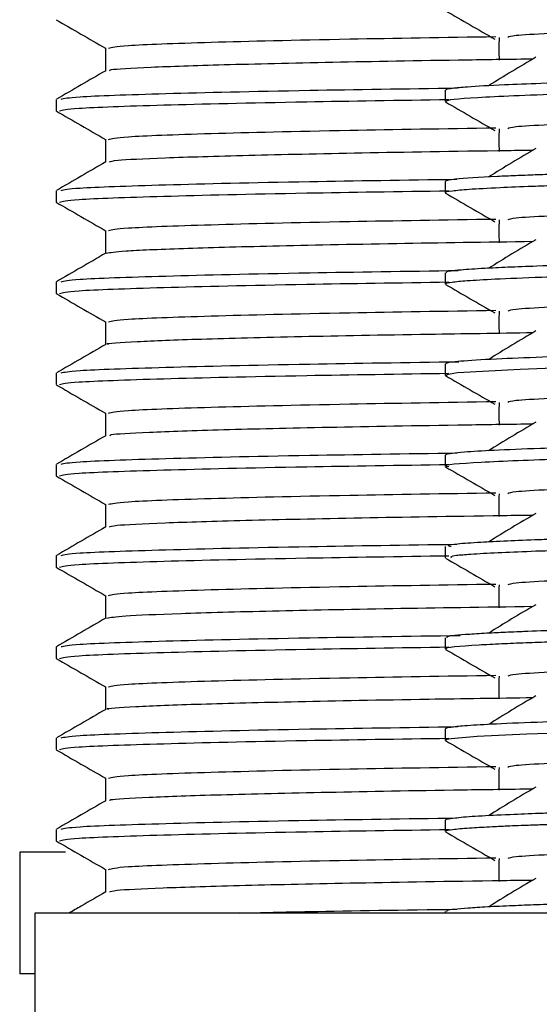
# Model space of a CAD drawing. Units: millimetres. Extents: x 3 to 1996, y 5 to 1995.
# Drawn here: x 396 to 405, y 848 to 864 of the extents above; entities that cross this region are included whole.
import ezdxf

# ---------------------------------------------------------------- set-up
doc = ezdxf.new("R2010")
doc.units = ezdxf.units.MM

msp = doc.modelspace()

# ---------------------------------------------------------------- linework, layer by layer
at = {"color": 7, "linetype": 'Continuous', "lineweight": 25}
for p, q in [((397.804, 863.295), (397.804, 862.919)), ((403.392, 862.6), (403.392, 862.413)), ((396.992, 862.449), (396.992, 862.261)), ((397.804, 861.794), (397.804, 861.419)), ((403.392, 861.1), (403.392, 860.913)), ((396.992, 860.949), (396.992, 860.761)), ((397.804, 860.295), (397.804, 859.919)), ((403.392, 859.6), (403.392, 859.413)), ((396.992, 859.449), (396.992, 859.261)), ((397.804, 858.795), (397.804, 858.419)), ((403.392, 858.1), (403.392, 857.913)), ((396.992, 857.949), (396.992, 857.761)), ((397.804, 857.294), (397.804, 856.919)), ((403.392, 856.6), (403.392, 856.413)), ((396.992, 856.449), (396.992, 856.261)), ((397.804, 855.795), (397.804, 855.419)), ((403.392, 855.1), (403.392, 854.913)), ((396.992, 854.949), (396.992, 854.761)), ((397.804, 854.294), (397.804, 853.919)), ((403.392, 853.6), (403.392, 853.413)), ((396.992, 853.449), (396.992, 853.261)), ((397.804, 852.794), (397.804, 852.419)), ((403.392, 852.1), (403.392, 851.913)), ((396.992, 851.949), (396.992, 851.761)), ((397.804, 851.295), (397.804, 850.919)), ((403.392, 850.6), (403.392, 850.413)), ((396.992, 850.449), (396.992, 850.261)), ((396.392, 850.073), (396.392, 848.073)), ((397.146, 850.073), (396.392, 850.073)), ((397.804, 849.794), (397.804, 849.419)), ((396.642, 849.073), (396.642, 847.073)), ((441.142, 849.073), (396.642, 849.073)), ((403.392, 849.1), (403.392, 849.073)), ((396.642, 848.073), (396.392, 848.073))]:
    msp.add_line(p, q, dxfattribs=at)
at = {"color": 7, "linetype": 'Continuous', "lineweight": 25, "flags": 128}
for points in [[(405.171, 858.03), (404.621, 858.01), (403.593, 857.952), (403.409, 857.924), (403.417, 857.913)], [(405.437, 852.039), (404.73, 852.014), (403.915, 851.976), (403.486, 851.939), (403.416, 851.926), (403.394, 851.916), (403.396, 851.913)]]:
    msp.add_lwpolyline(points, dxfattribs=at)
at = {"color": 7, "linetype": 'Continuous', "lineweight": 25}
for points, knots in [([(433.562, 864.189), (433.565, 864.188), (433.609, 864.172), (433.294, 864.145), (432.393, 864.094), (430.502, 864.032), (427.47, 863.967), (423.764, 863.901), (419.682, 863.831), (415.531, 863.767), (411.647, 863.699), (408.318, 863.629), (405.88, 863.566), (404.526, 863.51), (404.443, 863.478), (404.418, 863.468)], [0, 0, 0, 0, 0.004726, 0.063637, 0.123242, 0.217165, 0.309579, 0.402064, 0.495979, 0.587879, 0.680945, 0.774699, 0.866353, 0.959856, 1, 1, 1, 1]), ([(403.395, 863.908), (403.53, 863.83), (403.801, 863.673), (404.072, 863.517), (404.207, 863.439)], [0, 0, 0, 0, 0.500777, 1, 1, 1, 1]), ([(396.993, 863.759), (397.129, 863.68), (397.398, 863.524), (397.669, 863.368), (397.804, 863.291)], [0, 0, 0, 0, 0.5018431, 1, 1, 1, 1]), ([(397.854, 863.293), (397.907, 863.307), (398.022, 863.338), (399.411, 863.39), (401.494, 863.44), (403.384, 863.47), (404.22, 863.483)], [0, 0, 0, 0, 0.2366686, 0.5103455, 0.7835398, 1, 1, 1, 1]), ([(404.276, 863.468), (404.275, 863.405), (404.273, 863.28), (404.275, 863.155), (404.276, 863.093)], [0, 0, 0, 0, 0.5009376, 1, 1, 1, 1]), ([(434.383, 863.35), (434.374, 863.343), (434.354, 863.328), (434.118, 863.304), (433.702, 863.279), (433.013, 863.249), (432.025, 863.216), (430.811, 863.184), (429.687, 863.159), (428.766, 863.14), (427.937, 863.125), (427.024, 863.108), (426.075, 863.092), (424.971, 863.073), (423.324, 863.045), (421.32, 863.013), (419.417, 862.983), (418.128, 862.963), (417.183, 862.949), (416.092, 862.933), (414.643, 862.911), (412.905, 862.883), (411.191, 862.853), (409.119, 862.814), (407.289, 862.774), (405.835, 862.738), (404.974, 862.712), (404.261, 862.684), (403.773, 862.657), (403.506, 862.631), (403.401, 862.614), (403.4, 862.604), (403.4, 862.6)], [0, 0, 0, 0, 0.030071, 0.060717, 0.097156, 0.135462, 0.179061, 0.225337, 0.261073, 0.27904, 0.300939, 0.325704, 0.346578, 0.368093, 0.401166, 0.455058, 0.4942, 0.518561, 0.534427, 0.552671, 0.586421, 0.625738, 0.665739, 0.703927, 0.778179, 0.819329, 0.855324, 0.886494, 0.930622, 0.960865, 0.984728, 1, 1, 1, 1]), ([(397.88, 862.921), (397.874, 862.927), (397.857, 862.946), (398.469, 862.98), (399.669, 863.021), (401.459, 863.063), (403.211, 863.094), (404.474, 863.112), (404.837, 863.117)], [0, 0, 0, 0, 0.095934, 0.304414, 0.507017, 0.715495, 0.9181, 1, 1, 1, 1]), ([(434.377, 863.158), (434.38, 863.157), (434.389, 863.151), (434.326, 863.14), (434.206, 863.125), (433.986, 863.108), (433.697, 863.092), (433.286, 863.073), (432.545, 863.045), (431.44, 863.012), (430.213, 862.983), (429.304, 862.963), (428.592, 862.949), (427.724, 862.933), (426.504, 862.912), (424.864, 862.884), (423.038, 862.853), (421.289, 862.825), (419.855, 862.803), (418.869, 862.787), (417.864, 862.772), (416.776, 862.756), (415.425, 862.735), (414.26, 862.717), (413.197, 862.7), (412.173, 862.682), (411.07, 862.663), (410.011, 862.643), (409.153, 862.626), (408.544, 862.613), (408.1, 862.604), (407.439, 862.589), (406.546, 862.569), (405.519, 862.542), (404.668, 862.513), (403.814, 862.475), (403.392, 862.441), (403.411, 862.417), (403.414, 862.413)], [0, 0, 0, 0, 0.0052319, 0.0219441, 0.0449297, 0.0698419, 0.0899723, 0.1126241, 0.1469903, 0.2013815, 0.2402736, 0.2636438, 0.2794853, 0.2981678, 0.3312101, 0.3691238, 0.4113361, 0.4507095, 0.4796582, 0.5006243, 0.511838, 0.5420253, 0.568297, 0.5969504, 0.6168476, 0.6382717, 0.6661148, 0.6940606, 0.7163299, 0.7329212, 0.743833, 0.7540879, 0.7910369, 0.828464, 0.8676688, 0.9060474, 0.9826672, 1, 1, 1, 1]), ([(404.881, 863.143), (404.748, 863.065), (404.483, 862.908), (404.23, 862.752), (404.104, 862.674)], [0, 0, 0, 0, 0.500399, 1, 1, 1, 1]), ([(397.807, 862.921), (397.672, 862.843), (397.401, 862.687), (397.13, 862.53), (396.995, 862.452)], [0, 0, 0, 0, 0.501007, 1, 1, 1, 1]), ([(397.073, 862.453), (397.126, 862.466), (397.245, 862.496), (398.67, 862.546), (400.779, 862.596), (402.745, 862.625), (403.593, 862.638)], [0, 0, 0, 0, 0.222957, 0.504936, 0.786418, 1, 1, 1, 1]), ([(433.562, 862.689), (433.565, 862.688), (433.609, 862.672), (433.294, 862.645), (432.393, 862.594), (430.502, 862.532), (427.47, 862.467), (423.764, 862.401), (419.682, 862.331), (415.531, 862.267), (411.647, 862.199), (408.318, 862.129), (405.88, 862.066), (404.526, 862.01), (404.443, 861.978), (404.418, 861.968)], [0, 0, 0, 0, 0.004719, 0.06363, 0.123235, 0.217157, 0.309571, 0.402056, 0.49597, 0.587871, 0.680937, 0.77469, 0.866344, 0.959846, 1, 1, 1, 1]), ([(397.049, 862.261), (397.098, 862.275), (397.205, 862.307), (398.633, 862.358), (400.706, 862.407), (402.634, 862.436), (403.45, 862.448)], [0, 0, 0, 0, 0.237348, 0.51659, 0.795464, 1, 1, 1, 1]), ([(396.993, 862.259), (397.129, 862.18), (397.398, 862.024), (397.669, 861.868), (397.804, 861.791)], [0, 0, 0, 0, 0.5017797, 1, 1, 1, 1]), ([(403.395, 862.408), (403.53, 862.33), (403.801, 862.173), (404.072, 862.017), (404.207, 861.939)], [0, 0, 0, 0, 0.5008373, 1, 1, 1, 1]), ([(397.851, 861.792), (397.905, 861.807), (398.019, 861.838), (399.411, 861.89), (401.494, 861.94), (403.384, 861.97), (404.22, 861.983)], [0, 0, 0, 0, 0.2381138, 0.5112724, 0.7839493, 1, 1, 1, 1]), ([(404.276, 861.968), (404.275, 861.905), (404.273, 861.78), (404.275, 861.655), (404.276, 861.593)], [0, 0, 0, 0, 0.501008, 1, 1, 1, 1]), ([(434.38, 861.85), (434.382, 861.847), (434.387, 861.837), (434.293, 861.822), (434.096, 861.803), (433.742, 861.781), (433.125, 861.753), (432.155, 861.72), (430.903, 861.686), (429.583, 861.656), (428.323, 861.631), (427.009, 861.608), (425.478, 861.581), (423.596, 861.55), (421.506, 861.516), (419.455, 861.484), (417.73, 861.457), (416.17, 861.434), (414.568, 861.41), (412.831, 861.381), (411.124, 861.351), (409.592, 861.323), (408.218, 861.294), (406.976, 861.267), (406.111, 861.245), (405.539, 861.229), (405.195, 861.218), (404.859, 861.207), (404.537, 861.195), (404.002, 861.171), (403.557, 861.141), (403.39, 861.114), (403.397, 861.102), (403.398, 861.1)], [0, 0, 0, 0, 0.013571, 0.038357, 0.062713, 0.091635, 0.128933, 0.1746, 0.221516, 0.260855, 0.292648, 0.323075, 0.359057, 0.399942, 0.447599, 0.491172, 0.526549, 0.553811, 0.587954, 0.62765, 0.667027, 0.705223, 0.740668, 0.777538, 0.816518, 0.829997, 0.844427, 0.859808, 0.87614, 0.893696, 0.952873, 0.992157, 1, 1, 1, 1]), ([(397.87, 861.421), (397.89, 861.431), (397.939, 861.453), (398.716, 861.49), (400.049, 861.531), (401.988, 861.573), (403.614, 861.6), (404.699, 861.615), (404.838, 861.617)], [0, 0, 0, 0, 0.149261, 0.351432, 0.559465, 0.761637, 0.969673, 1, 1, 1, 1]), ([(434.284, 861.658), (434.303, 861.65), (434.342, 861.634), (434.018, 861.611), (433.558, 861.584), (432.823, 861.554), (431.75, 861.521), (430.447, 861.488), (429.139, 861.46), (427.878, 861.436), (426.538, 861.412), (424.932, 861.385), (422.951, 861.352), (420.821, 861.318), (418.835, 861.287), (417.179, 861.261), (415.659, 861.239), (414.054, 861.214), (412.196, 861.183), (410.301, 861.149), (408.794, 861.119), (407.765, 861.097), (407.08, 861.081), (406.435, 861.066), (405.801, 861.049), (405.254, 861.033), (404.739, 861.015), (404.222, 860.994), (403.768, 860.969), (403.476, 860.941), (403.37, 860.923), (403.393, 860.913), (403.394, 860.913)], [0, 0, 0, 0, 0.0317854, 0.067205, 0.0981589, 0.1381986, 0.1865373, 0.2301098, 0.2678394, 0.2997232, 0.3293621, 0.3663753, 0.4108934, 0.4592484, 0.5004837, 0.53395, 0.5619607, 0.5959355, 0.6366852, 0.6854579, 0.7303313, 0.7545195, 0.7741137, 0.7936221, 0.8185554, 0.8432324, 0.860945, 0.890236, 0.9278022, 0.960707, 0.9988646, 1, 1, 1, 1]), ([(404.881, 861.643), (404.748, 861.565), (404.482, 861.408), (404.23, 861.252), (404.104, 861.174)], [0, 0, 0, 0, 0.5004287, 1, 1, 1, 1]), ([(397.807, 861.421), (397.672, 861.343), (397.401, 861.187), (397.13, 861.03), (396.995, 860.952)], [0, 0, 0, 0, 0.500951, 1, 1, 1, 1]), ([(397.073, 860.953), (397.126, 860.966), (397.245, 860.996), (398.67, 861.046), (400.775, 861.096), (402.737, 861.125), (403.581, 861.137)], [0, 0, 0, 0, 0.223178, 0.505466, 0.787256, 1, 1, 1, 1]), ([(433.562, 861.189), (433.565, 861.188), (433.609, 861.172), (433.294, 861.145), (432.393, 861.094), (430.502, 861.032), (427.47, 860.967), (423.764, 860.901), (419.682, 860.831), (415.531, 860.767), (411.647, 860.699), (408.318, 860.629), (405.88, 860.566), (404.526, 860.51), (404.443, 860.478), (404.418, 860.468)], [0, 0, 0, 0, 0.004713, 0.063623, 0.123228, 0.21715, 0.309563, 0.402048, 0.495962, 0.587862, 0.680928, 0.774681, 0.866334, 0.959836, 1, 1, 1, 1]), ([(397.049, 860.761), (397.098, 860.775), (397.205, 860.807), (398.633, 860.858), (400.706, 860.907), (402.634, 860.936), (403.45, 860.948)], [0, 0, 0, 0, 0.237348, 0.516591, 0.795465, 1, 1, 1, 1]), ([(403.395, 860.908), (403.531, 860.83), (403.801, 860.673), (404.072, 860.517), (404.207, 860.439)], [0, 0, 0, 0, 0.5008977, 1, 1, 1, 1]), ([(396.993, 860.759), (397.129, 860.68), (397.398, 860.524), (397.669, 860.368), (397.804, 860.291)], [0, 0, 0, 0, 0.501719, 1, 1, 1, 1]), ([(397.853, 860.292), (397.906, 860.307), (398.021, 860.338), (399.411, 860.39), (401.494, 860.44), (403.384, 860.47), (404.22, 860.483)], [0, 0, 0, 0, 0.237152, 0.510655, 0.783676, 1, 1, 1, 1]), ([(434.386, 860.35), (434.388, 860.349), (434.402, 860.342), (434.343, 860.33), (434.205, 860.312), (434.001, 860.297), (433.721, 860.281), (433.256, 860.258), (432.377, 860.227), (431.179, 860.193), (429.991, 860.165), (428.941, 860.144), (427.988, 860.126), (426.905, 860.106), (425.572, 860.083), (423.777, 860.053), (421.689, 860.019), (419.597, 859.986), (417.795, 859.958), (416.23, 859.935), (414.68, 859.911), (412.947, 859.883), (411.045, 859.85), (409.27, 859.816), (407.849, 859.786), (406.716, 859.76), (405.737, 859.735), (404.968, 859.711), (404.411, 859.689), (403.975, 859.668), (403.594, 859.642), (403.393, 859.619), (403.408, 859.604), (403.411, 859.6)], [0, 0, 0, 0, 0.0039058, 0.0270077, 0.051756, 0.0765041, 0.0891005, 0.1189789, 0.1656863, 0.213989, 0.249964, 0.2753894, 0.3019627, 0.3245127, 0.3555038, 0.3955634, 0.4438688, 0.4879112, 0.5248563, 0.5547065, 0.5850596, 0.6225718, 0.6672384, 0.7151592, 0.7546687, 0.7853667, 0.820597, 0.8585495, 0.8832824, 0.9075536, 0.9414971, 0.9849966, 1, 1, 1, 1]), ([(404.276, 860.468), (404.275, 860.405), (404.272, 860.28), (404.275, 860.155), (404.276, 860.093)], [0, 0, 0, 0, 0.501077, 1, 1, 1, 1]), ([(434.373, 860.158), (434.351, 860.149), (434.3, 860.13), (433.93, 860.104), (433.364, 860.076), (432.645, 860.049), (431.699, 860.02), (430.593, 859.991), (429.307, 859.963), (428.094, 859.94), (427.17, 859.923), (426.718, 859.916), (426.489, 859.912), (426.373, 859.91), (426.319, 859.909), (426.001, 859.903), (425.333, 859.892), (424.142, 859.872), (422.652, 859.847), (420.845, 859.818), (418.977, 859.789), (417.38, 859.765), (416.082, 859.745), (415.129, 859.731), (414.004, 859.713), (412.58, 859.689), (410.729, 859.657), (408.97, 859.623), (407.542, 859.592), (406.473, 859.567), (405.634, 859.545), (404.856, 859.52), (404.208, 859.494), (403.741, 859.466), (403.496, 859.443), (403.394, 859.425), (403.402, 859.416), (403.404, 859.413)], [0, 0, 0, 0, 0.03472, 0.079047, 0.110326, 0.148678, 0.18703, 0.223479, 0.260261, 0.300833, 0.319523, 0.328869, 0.333542, 0.335878, 0.337047, 0.337379, 0.358321, 0.383368, 0.417279, 0.454967, 0.49724, 0.533029, 0.553983, 0.578586, 0.593459, 0.626551, 0.672571, 0.722237, 0.760617, 0.794938, 0.825783, 0.853689, 0.89541, 0.930912, 0.961345, 0.987918, 1, 1, 1, 1]), ([(397.814, 859.921), (397.884, 859.934), (398.029, 859.959), (398.985, 860), (400.489, 860.042), (402.422, 860.081), (404.064, 860.106), (404.838, 860.117)], [0, 0, 0, 0, 0.196883, 0.404711, 0.606682, 0.814511, 1, 1, 1, 1]), ([(404.881, 860.143), (404.748, 860.065), (404.481, 859.908), (404.23, 859.752), (404.104, 859.674)], [0, 0, 0, 0, 0.5004579, 1, 1, 1, 1]), ([(397.807, 859.921), (397.672, 859.843), (397.401, 859.687), (397.13, 859.53), (396.995, 859.452)], [0, 0, 0, 0, 0.500895, 1, 1, 1, 1]), ([(433.562, 859.689), (433.565, 859.688), (433.609, 859.672), (433.294, 859.645), (432.393, 859.594), (430.502, 859.532), (427.47, 859.467), (423.764, 859.401), (419.682, 859.331), (415.531, 859.267), (411.647, 859.199), (408.318, 859.129), (405.88, 859.066), (404.526, 859.01), (404.443, 858.978), (404.418, 858.968)], [0, 0, 0, 0, 0.004706, 0.063616, 0.123221, 0.217143, 0.309556, 0.40204, 0.495954, 0.587854, 0.680919, 0.774671, 0.866325, 0.959826, 1, 1, 1, 1]), ([(397.073, 859.453), (397.126, 859.466), (397.245, 859.496), (398.67, 859.546), (400.781, 859.596), (402.75, 859.625), (403.602, 859.638)], [0, 0, 0, 0, 0.222747, 0.504519, 0.785793, 1, 1, 1, 1]), ([(397.049, 859.261), (397.098, 859.275), (397.205, 859.307), (398.633, 859.358), (400.706, 859.407), (402.634, 859.436), (403.45, 859.448)], [0, 0, 0, 0, 0.237348, 0.516591, 0.795465, 1, 1, 1, 1]), ([(403.395, 859.408), (403.531, 859.33), (403.801, 859.173), (404.072, 859.017), (404.207, 858.939)], [0, 0, 0, 0, 0.500958, 1, 1, 1, 1]), ([(396.993, 859.259), (397.128, 859.18), (397.398, 859.024), (397.669, 858.868), (397.804, 858.791)], [0, 0, 0, 0, 0.5016555, 1, 1, 1, 1]), ([(397.853, 858.792), (397.906, 858.807), (398.021, 858.838), (399.411, 858.89), (401.494, 858.94), (403.384, 858.97), (404.22, 858.983)], [0, 0, 0, 0, 0.237125, 0.510638, 0.783668, 1, 1, 1, 1]), ([(404.276, 858.968), (404.275, 858.905), (404.272, 858.78), (404.275, 858.655), (404.276, 858.593)], [0, 0, 0, 0, 0.5011462, 1, 1, 1, 1]), ([(434.387, 858.85), (434.388, 858.849), (434.395, 858.842), (434.341, 858.829), (434.198, 858.811), (433.976, 858.795), (433.788, 858.785), (433.665, 858.779), (433.547, 858.773), (433.349, 858.763), (433.025, 858.75), (432.536, 858.733), (431.841, 858.711), (430.875, 858.686), (429.685, 858.658), (428.527, 858.635), (427.57, 858.618), (426.934, 858.607), (426.394, 858.598), (425.614, 858.584), (424.159, 858.559), (422.244, 858.528), (420.393, 858.498), (418.98, 858.477), (417.621, 858.456), (416.269, 858.436), (414.764, 858.413), (413.101, 858.386), (411.233, 858.353), (409.456, 858.32), (407.954, 858.289), (406.792, 858.262), (405.849, 858.239), (405.013, 858.213), (404.238, 858.183), (403.661, 858.149), (403.409, 858.121), (403.403, 858.105), (403.402, 858.1)], [0, 0, 0, 0, 0.005647, 0.026189, 0.053629, 0.078241, 0.092556, 0.097359, 0.103937, 0.115944, 0.133379, 0.156241, 0.184528, 0.217366, 0.256947, 0.292484, 0.311045, 0.329605, 0.338835, 0.349384, 0.384081, 0.436886, 0.471628, 0.499156, 0.523928, 0.55541, 0.582949, 0.618841, 0.663078, 0.709959, 0.749812, 0.786085, 0.81728, 0.849205, 0.888933, 0.936291, 0.981329, 1, 1, 1, 1]), ([(397.855, 858.421), (397.844, 858.424), (397.781, 858.44), (398.253, 858.469), (399.291, 858.511), (400.94, 858.552), (402.795, 858.587), (404.252, 858.608), (404.837, 858.617)], [0, 0, 0, 0, 0.04179, 0.250298, 0.452928, 0.661434, 0.864066, 1, 1, 1, 1]), ([(404.881, 858.643), (404.747, 858.565), (404.481, 858.408), (404.229, 858.252), (404.104, 858.174)], [0, 0, 0, 0, 0.5004868, 1, 1, 1, 1]), ([(397.807, 858.421), (397.672, 858.343), (397.401, 858.187), (397.13, 858.03), (396.995, 857.952)], [0, 0, 0, 0, 0.500838, 1, 1, 1, 1]), ([(397.073, 857.953), (397.126, 857.966), (397.245, 857.996), (398.67, 858.046), (400.784, 858.096), (402.758, 858.125), (403.613, 858.138)], [0, 0, 0, 0, 0.222507, 0.504004, 0.785005, 1, 1, 1, 1]), ([(433.562, 858.189), (433.565, 858.188), (433.609, 858.172), (433.294, 858.145), (432.393, 858.094), (430.502, 858.032), (427.47, 857.967), (423.764, 857.901), (419.682, 857.831), (415.531, 857.767), (411.647, 857.699), (408.318, 857.629), (405.88, 857.566), (404.526, 857.51), (404.443, 857.478), (404.418, 857.468)], [0, 0, 0, 0, 0.0047, 0.063609, 0.123214, 0.217135, 0.309548, 0.402032, 0.495945, 0.587845, 0.68091, 0.774662, 0.866315, 0.959816, 1, 1, 1, 1]), ([(397.049, 857.761), (397.098, 857.775), (397.205, 857.807), (398.633, 857.858), (400.706, 857.907), (402.634, 857.936), (403.45, 857.948)], [0, 0, 0, 0, 0.237348, 0.516591, 0.795465, 1, 1, 1, 1]), ([(403.395, 857.908), (403.531, 857.83), (403.801, 857.673), (404.072, 857.517), (404.207, 857.439)], [0, 0, 0, 0, 0.501019, 1, 1, 1, 1]), ([(396.993, 857.759), (397.128, 857.68), (397.398, 857.524), (397.669, 857.368), (397.804, 857.291)], [0, 0, 0, 0, 0.50159, 1, 1, 1, 1]), ([(397.851, 857.292), (397.905, 857.307), (398.02, 857.338), (399.411, 857.39), (401.494, 857.44), (403.384, 857.47), (404.22, 857.483)], [0, 0, 0, 0, 0.2380008, 0.5111995, 0.7839164, 1, 1, 1, 1]), ([(404.276, 857.468), (404.275, 857.405), (404.272, 857.28), (404.275, 857.155), (404.276, 857.093)], [0, 0, 0, 0, 0.501215, 1, 1, 1, 1]), ([(434.388, 857.35), (434.389, 857.349), (434.402, 857.343), (434.335, 857.327), (434.119, 857.304), (433.626, 857.275), (432.929, 857.246), (432.003, 857.216), (430.945, 857.187), (429.723, 857.159), (428.376, 857.132), (426.86, 857.106), (425.204, 857.077), (422.853, 857.038), (420.361, 856.998), (417.916, 856.96), (416.16, 856.934), (414.397, 856.907), (412.656, 856.878), (410.954, 856.848), (409.473, 856.82), (408.17, 856.793), (407.075, 856.769), (406.188, 856.747), (405.499, 856.728), (404.813, 856.706), (404.172, 856.68), (403.726, 856.653), (403.496, 856.63), (403.403, 856.614), (403.396, 856.604), (403.394, 856.6)], [0, 0, 0, 0, 0.002561, 0.025529, 0.065164, 0.101089, 0.142115, 0.180314, 0.218512, 0.253064, 0.291753, 0.328219, 0.365821, 0.406624, 0.482646, 0.520064, 0.557045, 0.591469, 0.631581, 0.670994, 0.709182, 0.741765, 0.776614, 0.807388, 0.831554, 0.855584, 0.897043, 0.935518, 0.960981, 0.985379, 1, 1, 1, 1]), ([(397.884, 856.921), (397.876, 856.927), (397.854, 856.946), (398.459, 856.979), (399.637, 857.021), (401.434, 857.062), (403.183, 857.093), (404.472, 857.112), (404.837, 857.117)], [0, 0, 0, 0, 0.095322, 0.297915, 0.506383, 0.708977, 0.917446, 1, 1, 1, 1]), ([(434.379, 857.158), (434.381, 857.157), (434.4, 857.148), (434.262, 857.13), (433.988, 857.108), (433.626, 857.089), (433.246, 857.072), (432.776, 857.054), (432.092, 857.031), (431.232, 857.007), (430.21, 856.983), (429.064, 856.958), (427.883, 856.936), (426.761, 856.917), (425.829, 856.9), (424.889, 856.884), (423.843, 856.867), (422.476, 856.844), (420.741, 856.816), (418.933, 856.788), (417.162, 856.761), (415.47, 856.736), (413.716, 856.709), (411.982, 856.679), (409.814, 856.64), (407.913, 856.6), (406.328, 856.564), (405.341, 856.536), (404.538, 856.508), (403.769, 856.471), (403.295, 856.437), (403.433, 856.416), (403.452, 856.413)], [0, 0, 0, 0, 0.0039245, 0.0377136, 0.07153, 0.0986807, 0.116796, 0.1392101, 0.1702497, 0.2048157, 0.232834, 0.2682979, 0.3035676, 0.3253107, 0.3509376, 0.369234, 0.3893836, 0.4203998, 0.4575442, 0.4986118, 0.5324721, 0.5674234, 0.6048016, 0.6454216, 0.6838706, 0.759777, 0.798193, 0.8379541, 0.8733809, 0.9115312, 0.987737, 1, 1, 1, 1]), ([(404.881, 857.143), (404.747, 857.065), (404.48, 856.908), (404.229, 856.752), (404.104, 856.674)], [0, 0, 0, 0, 0.500516, 1, 1, 1, 1]), ([(397.807, 856.921), (397.672, 856.843), (397.401, 856.687), (397.13, 856.53), (396.995, 856.452)], [0, 0, 0, 0, 0.500781, 1, 1, 1, 1]), ([(397.073, 856.453), (397.126, 856.466), (397.245, 856.496), (398.67, 856.546), (400.777, 856.596), (402.741, 856.625), (403.587, 856.638)], [0, 0, 0, 0, 0.222991, 0.505129, 0.78677, 1, 1, 1, 1]), ([(433.562, 856.689), (433.565, 856.688), (433.609, 856.672), (433.294, 856.645), (432.393, 856.594), (430.502, 856.532), (427.47, 856.467), (423.764, 856.401), (419.682, 856.331), (415.531, 856.267), (411.647, 856.199), (408.318, 856.129), (405.88, 856.066), (404.526, 856.01), (404.443, 855.978), (404.418, 855.968)], [0, 0, 0, 0, 0.004693, 0.063603, 0.123207, 0.217128, 0.309541, 0.402024, 0.495937, 0.587836, 0.680901, 0.774653, 0.866306, 0.959807, 1, 1, 1, 1]), ([(397.049, 856.261), (397.098, 856.275), (397.205, 856.307), (398.633, 856.358), (400.706, 856.407), (402.634, 856.436), (403.45, 856.448)], [0, 0, 0, 0, 0.237348, 0.516591, 0.795465, 1, 1, 1, 1]), ([(403.395, 856.408), (403.531, 856.33), (403.801, 856.173), (404.072, 856.017), (404.207, 855.939)], [0, 0, 0, 0, 0.50108, 1, 1, 1, 1]), ([(396.993, 856.259), (397.128, 856.18), (397.399, 856.024), (397.669, 855.868), (397.804, 855.791)], [0, 0, 0, 0, 0.5015257, 1, 1, 1, 1]), ([(397.854, 855.793), (397.907, 855.807), (398.022, 855.838), (399.411, 855.89), (401.494, 855.94), (403.384, 855.97), (404.22, 855.983)], [0, 0, 0, 0, 0.236693, 0.510361, 0.783545, 1, 1, 1, 1]), ([(404.276, 855.968), (404.274, 855.905), (404.272, 855.78), (404.274, 855.655), (404.276, 855.593)], [0, 0, 0, 0, 0.501283, 1, 1, 1, 1]), ([(434.386, 855.85), (434.383, 855.846), (434.377, 855.835), (434.264, 855.818), (434.071, 855.802), (433.823, 855.787), (433.502, 855.77), (433.006, 855.749), (432.283, 855.724), (431.429, 855.7), (430.635, 855.68), (429.894, 855.663), (429.116, 855.647), (428.289, 855.631), (427.466, 855.616), (426.801, 855.605), (426.178, 855.594), (425.17, 855.576), (423.495, 855.548), (421.292, 855.513), (419.202, 855.48), (417.511, 855.454), (415.984, 855.431), (414.621, 855.41), (413.277, 855.389), (411.941, 855.366), (410.396, 855.338), (408.978, 855.31), (407.887, 855.287), (407.095, 855.269), (406.401, 855.252), (405.779, 855.236), (405.3, 855.222), (404.844, 855.207), (404.388, 855.189), (403.913, 855.165), (403.608, 855.142), (403.394, 855.119), (403.457, 855.107), (403.488, 855.1)], [0, 0, 0, 0, 0.018346, 0.043191, 0.068035, 0.087333, 0.106385, 0.134096, 0.170115, 0.203105, 0.229045, 0.247934, 0.270149, 0.294984, 0.313612, 0.332241, 0.343181, 0.357615, 0.401937, 0.453885, 0.496363, 0.530731, 0.558024, 0.591289, 0.616956, 0.645411, 0.681027, 0.725999, 0.753953, 0.77312, 0.798151, 0.822479, 0.84132, 0.856725, 0.883871, 0.912272, 0.948909, 0.974814, 1, 1, 1, 1]), ([(397.867, 855.421), (397.886, 855.43), (397.931, 855.452), (398.692, 855.489), (400.029, 855.531), (401.943, 855.572), (403.587, 855.6), (404.672, 855.615), (404.837, 855.617)], [0, 0, 0, 0, 0.142868, 0.350999, 0.553264, 0.761395, 0.963661, 1, 1, 1, 1]), ([(434.38, 855.658), (434.382, 855.657), (434.402, 855.647), (434.285, 855.633), (434.093, 855.616), (433.905, 855.604), (433.701, 855.593), (433.33, 855.575), (432.605, 855.547), (431.496, 855.514), (430.553, 855.491), (429.957, 855.477), (429.464, 855.467), (428.769, 855.453), (427.909, 855.437), (427.039, 855.421), (425.936, 855.402), (424.426, 855.376), (422.352, 855.342), (420.206, 855.308), (418.348, 855.279), (416.779, 855.256), (415.311, 855.234), (413.701, 855.208), (412.098, 855.181), (410.611, 855.154), (409.444, 855.132), (408.414, 855.111), (407.387, 855.088), (406.514, 855.068), (405.86, 855.05), (405.33, 855.036), (404.778, 855.017), (404.22, 854.994), (403.825, 854.971), (403.465, 854.944), (403.48, 854.925), (403.49, 854.913)], [0, 0, 0, 0, 0.0035463, 0.0390382, 0.0577487, 0.0764591, 0.0898857, 0.1036996, 0.1493826, 0.2011214, 0.2311573, 0.2407132, 0.2549247, 0.2741092, 0.2982655, 0.3222847, 0.338693, 0.3770129, 0.4252553, 0.4728202, 0.5111483, 0.5402315, 0.570405, 0.6036298, 0.6439945, 0.6778828, 0.7092662, 0.7324275, 0.7613195, 0.7988148, 0.8175703, 0.8332962, 0.8621791, 0.8923198, 0.9254193, 0.9506977, 1, 1, 1, 1]), ([(404.881, 855.643), (404.747, 855.565), (404.479, 855.408), (404.229, 855.252), (404.104, 855.174)], [0, 0, 0, 0, 0.500544, 1, 1, 1, 1]), ([(397.807, 855.421), (397.672, 855.343), (397.401, 855.187), (397.13, 855.03), (396.995, 854.952)], [0, 0, 0, 0, 0.500723, 1, 1, 1, 1]), ([(397.073, 854.953), (397.126, 854.966), (397.245, 854.996), (398.67, 855.046), (400.775, 855.096), (402.736, 855.125), (403.579, 855.137)], [0, 0, 0, 0, 0.223132, 0.505478, 0.787325, 1, 1, 1, 1]), ([(433.562, 855.189), (433.565, 855.188), (433.609, 855.172), (433.294, 855.145), (432.393, 855.094), (430.502, 855.032), (427.47, 854.967), (423.764, 854.901), (419.682, 854.831), (415.531, 854.767), (411.647, 854.699), (408.318, 854.629), (405.88, 854.566), (404.526, 854.51), (404.443, 854.478), (404.418, 854.468)], [0, 0, 0, 0, 0.0046863, 0.0635958, 0.1231997, 0.2171208, 0.3095329, 0.4020162, 0.495929, 0.5878279, 0.6808922, 0.774644, 0.8662961, 0.9597968, 1, 1, 1, 1]), ([(397.049, 854.761), (397.098, 854.775), (397.205, 854.807), (398.633, 854.858), (400.706, 854.907), (402.634, 854.936), (403.45, 854.948)], [0, 0, 0, 0, 0.237348, 0.516591, 0.795465, 1, 1, 1, 1]), ([(403.395, 854.908), (403.531, 854.83), (403.801, 854.673), (404.072, 854.517), (404.207, 854.439)], [0, 0, 0, 0, 0.501141, 1, 1, 1, 1]), ([(396.993, 854.759), (397.128, 854.68), (397.399, 854.524), (397.669, 854.368), (397.804, 854.291)], [0, 0, 0, 0, 0.501464, 1, 1, 1, 1]), ([(397.851, 854.292), (397.905, 854.307), (398.02, 854.338), (399.411, 854.39), (401.494, 854.44), (403.384, 854.47), (404.22, 854.483)], [0, 0, 0, 0, 0.237951, 0.511167, 0.783902, 1, 1, 1, 1]), ([(434.287, 854.35), (434.313, 854.342), (434.4, 854.316), (433.907, 854.289), (433.427, 854.267), (433.283, 854.261), (432.89, 854.245), (432.201, 854.222), (431.208, 854.194), (430.286, 854.172), (429.307, 854.151), (428.169, 854.128), (426.997, 854.108), (426.002, 854.091), (425.02, 854.074), (423.82, 854.054), (422.312, 854.029), (420.801, 854.005), (419.185, 853.98), (417.626, 853.956), (416.026, 853.932), (414.427, 853.907), (412.639, 853.878), (410.735, 853.844), (409.295, 853.816), (408.356, 853.797), (407.852, 853.786), (407.422, 853.776), (407.037, 853.768), (406.304, 853.75), (405.5, 853.729), (404.89, 853.708), (404.591, 853.697), (404.373, 853.687), (404.076, 853.673), (403.668, 853.649), (403.401, 853.623), (403.415, 853.605), (403.419, 853.6)], [0, 0, 0, 0, 0.031585, 0.106639, 0.111975, 0.119741, 0.131492, 0.174925, 0.211109, 0.238579, 0.26241, 0.296226, 0.329577, 0.349058, 0.366232, 0.396677, 0.428313, 0.462712, 0.491024, 0.528085, 0.558626, 0.590466, 0.629272, 0.675462, 0.722275, 0.738278, 0.752718, 0.765594, 0.776906, 0.7887, 0.837324, 0.86587, 0.872261, 0.883445, 0.901827, 0.927406, 0.979575, 1, 1, 1, 1]), ([(404.276, 854.468), (404.274, 854.405), (404.271, 854.28), (404.274, 854.155), (404.276, 854.093)], [0, 0, 0, 0, 0.50135, 1, 1, 1, 1]), ([(397.823, 853.921), (397.889, 853.934), (398.023, 853.959), (398.971, 854), (400.451, 854.041), (402.397, 854.081), (404.038, 854.105), (404.837, 854.117)], [0, 0, 0, 0, 0.196251, 0.398259, 0.606125, 0.808135, 1, 1, 1, 1]), ([(434.385, 854.158), (434.386, 854.158), (434.405, 854.138), (434.145, 854.116), (433.702, 854.092), (433.558, 854.086), (433.303, 854.074), (432.852, 854.056), (432.05, 854.03), (431.129, 854.005), (430.223, 853.983), (429.387, 853.965), (428.526, 853.948), (427.715, 853.933), (426.922, 853.919), (426.165, 853.906), (425.449, 853.894), (424.638, 853.88), (423.626, 853.863), (422.225, 853.84), (420.5, 853.813), (418.713, 853.785), (416.955, 853.758), (415.264, 853.733), (414.025, 853.713), (413.205, 853.7), (412.806, 853.693), (411.935, 853.678), (410.469, 853.652), (408.779, 853.619), (407.303, 853.587), (406.113, 853.558), (405.275, 853.534), (404.695, 853.514), (404.288, 853.497), (403.691, 853.465), (403.355, 853.436), (403.407, 853.415), (403.413, 853.413)], [0, 0, 0, 0, 0.002056, 0.077602, 0.090221, 0.101618, 0.105846, 0.137163, 0.173566, 0.208493, 0.235804, 0.259402, 0.281193, 0.306049, 0.321777, 0.33969, 0.360043, 0.371333, 0.394504, 0.426946, 0.461379, 0.502748, 0.537641, 0.57051, 0.609211, 0.617619, 0.624921, 0.63596, 0.676742, 0.728127, 0.766251, 0.805413, 0.846893, 0.866494, 0.888597, 0.914223, 0.990363, 1, 1, 1, 1]), ([(404.881, 854.143), (404.747, 854.065), (404.478, 853.908), (404.229, 853.752), (404.104, 853.674)], [0, 0, 0, 0, 0.500572, 1, 1, 1, 1]), ([(397.807, 853.921), (397.672, 853.843), (397.401, 853.687), (397.13, 853.53), (396.995, 853.452)], [0, 0, 0, 0, 0.500665, 1, 1, 1, 1]), ([(433.562, 853.689), (433.565, 853.688), (433.609, 853.672), (433.294, 853.645), (432.393, 853.594), (430.502, 853.532), (427.47, 853.467), (423.764, 853.401), (419.682, 853.331), (415.531, 853.267), (411.647, 853.199), (408.318, 853.129), (405.88, 853.066), (404.526, 853.01), (404.443, 852.978), (404.418, 852.968)], [0, 0, 0, 0, 0.00468, 0.063589, 0.123193, 0.217113, 0.309525, 0.402008, 0.495921, 0.587819, 0.680883, 0.774635, 0.866287, 0.959787, 1, 1, 1, 1]), ([(397.073, 853.453), (397.126, 853.466), (397.245, 853.496), (398.669, 853.546), (400.79, 853.596), (402.771, 853.625), (403.634, 853.638)], [0, 0, 0, 0, 0.222041, 0.503034, 0.783532, 1, 1, 1, 1]), ([(397.049, 853.261), (397.098, 853.275), (397.205, 853.307), (398.633, 853.358), (400.706, 853.407), (402.634, 853.436), (403.45, 853.448)], [0, 0, 0, 0, 0.237348, 0.516591, 0.795465, 1, 1, 1, 1]), ([(403.395, 853.408), (403.531, 853.33), (403.801, 853.173), (404.072, 853.017), (404.207, 852.939)], [0, 0, 0, 0, 0.5012015, 1, 1, 1, 1]), ([(396.993, 853.259), (397.128, 853.18), (397.399, 853.024), (397.669, 852.868), (397.804, 852.791)], [0, 0, 0, 0, 0.501403, 1, 1, 1, 1]), ([(397.852, 852.792), (397.906, 852.807), (398.021, 852.838), (399.411, 852.89), (401.494, 852.94), (403.384, 852.97), (404.22, 852.983)], [0, 0, 0, 0, 0.237418, 0.510825, 0.78375, 1, 1, 1, 1]), ([(404.276, 852.968), (404.274, 852.905), (404.271, 852.78), (404.274, 852.655), (404.276, 852.593)], [0, 0, 0, 0, 0.501417, 1, 1, 1, 1]), ([(434.381, 852.85), (434.369, 852.842), (434.345, 852.825), (434.053, 852.8), (433.558, 852.772), (432.834, 852.743), (431.896, 852.713), (430.435, 852.674), (428.673, 852.637), (426.667, 852.602), (424.467, 852.564), (421.451, 852.515), (418.368, 852.466), (416.109, 852.433), (414.478, 852.408), (412.737, 852.38), (410.904, 852.347), (409.207, 852.315), (407.79, 852.285), (406.641, 852.259), (405.678, 852.234), (404.823, 852.207), (404.148, 852.178), (403.7, 852.151), (403.478, 852.128), (403.397, 852.112), (403.396, 852.103), (403.396, 852.1)], [0, 0, 0, 0, 0.033259, 0.069196, 0.106263, 0.146229, 0.18444, 0.22256, 0.297067, 0.331903, 0.370477, 0.448748, 0.523615, 0.55893, 0.588981, 0.62685, 0.672532, 0.715367, 0.754083, 0.790365, 0.823166, 0.85811, 0.899923, 0.935141, 0.965768, 0.988944, 1, 1, 1, 1]), ([(397.856, 852.421), (397.845, 852.424), (397.779, 852.439), (398.246, 852.469), (399.262, 852.51), (400.916, 852.551), (402.768, 852.587), (404.25, 852.608), (404.837, 852.617)], [0, 0, 0, 0, 0.041166, 0.243754, 0.452217, 0.654805, 0.863269, 1, 1, 1, 1]), ([(404.881, 852.643), (404.746, 852.565), (404.478, 852.408), (404.228, 852.252), (404.104, 852.174)], [0, 0, 0, 0, 0.5006, 1, 1, 1, 1]), ([(397.807, 852.421), (397.672, 852.343), (397.401, 852.187), (397.13, 852.03), (396.995, 851.952)], [0, 0, 0, 0, 0.500607, 1, 1, 1, 1]), ([(397.073, 851.953), (397.126, 851.966), (397.245, 851.996), (398.67, 852.046), (400.779, 852.096), (402.746, 852.125), (403.595, 852.138)], [0, 0, 0, 0, 0.222794, 0.50477, 0.786248, 1, 1, 1, 1]), ([(433.562, 852.189), (433.565, 852.188), (433.609, 852.172), (433.294, 852.145), (432.393, 852.094), (430.502, 852.032), (427.47, 851.967), (423.764, 851.901), (419.682, 851.831), (415.531, 851.767), (411.647, 851.699), (408.318, 851.629), (405.88, 851.566), (404.526, 851.51), (404.443, 851.478), (404.418, 851.468)], [0, 0, 0, 0, 0.004673, 0.0635821, 0.1231857, 0.2171061, 0.3095176, 0.4020003, 0.4959125, 0.5878108, 0.6808745, 0.7746256, 0.8662771, 0.9597773, 1, 1, 1, 1]), ([(397.049, 851.761), (397.098, 851.775), (397.205, 851.807), (398.633, 851.858), (400.706, 851.907), (402.634, 851.936), (403.45, 851.948)], [0, 0, 0, 0, 0.237348, 0.516591, 0.795465, 1, 1, 1, 1]), ([(403.395, 851.908), (403.531, 851.83), (403.801, 851.673), (404.072, 851.517), (404.207, 851.439)], [0, 0, 0, 0, 0.5012624, 1, 1, 1, 1]), ([(396.993, 851.759), (397.128, 851.68), (397.399, 851.524), (397.669, 851.368), (397.804, 851.291)], [0, 0, 0, 0, 0.5013383, 1, 1, 1, 1]), ([(397.853, 851.292), (397.907, 851.307), (398.022, 851.338), (399.411, 851.39), (401.494, 851.44), (403.384, 851.47), (404.22, 851.483)], [0, 0, 0, 0, 0.236846, 0.510458, 0.783588, 1, 1, 1, 1]), ([(404.276, 851.468), (404.274, 851.405), (404.271, 851.28), (404.274, 851.155), (404.276, 851.093)], [0, 0, 0, 0, 0.501483, 1, 1, 1, 1]), ([(434.385, 851.35), (434.386, 851.348), (434.391, 851.339), (434.321, 851.326), (434.184, 851.311), (434.023, 851.299), (433.842, 851.288), (433.598, 851.275), (433.188, 851.256), (432.524, 851.232), (431.693, 851.207), (430.87, 851.186), (430.139, 851.169), (429.464, 851.154), (428.769, 851.14), (428.053, 851.127), (427.333, 851.114), (426.461, 851.099), (425.138, 851.076), (423.229, 851.044), (421.127, 851.01), (419.221, 850.98), (417.598, 850.955), (416.095, 850.933), (414.565, 850.909), (412.876, 850.882), (410.971, 850.849), (409.21, 850.815), (407.761, 850.784), (406.725, 850.76), (405.932, 850.74), (405.398, 850.725), (404.926, 850.71), (404.45, 850.691), (403.96, 850.668), (403.607, 850.643), (403.439, 850.621), (403.384, 850.607), (403.395, 850.601), (403.396, 850.6)], [0, 0, 0, 0, 0.009853, 0.034707, 0.053349, 0.071991, 0.085228, 0.099042, 0.124666, 0.15852, 0.194022, 0.221851, 0.241953, 0.261657, 0.280291, 0.298924, 0.317557, 0.334079, 0.361825, 0.409312, 0.459316, 0.493588, 0.526898, 0.559226, 0.586966, 0.623581, 0.669066, 0.717521, 0.75525, 0.790007, 0.814789, 0.839229, 0.853593, 0.87745, 0.910793, 0.945956, 0.974199, 0.996833, 1, 1, 1, 1]), ([(397.879, 850.921), (397.872, 850.927), (397.847, 850.945), (398.439, 850.978), (399.619, 851.02), (401.391, 851.061), (403.156, 851.093), (404.445, 851.111), (404.837, 851.117)], [0, 0, 0, 0, 0.088884, 0.297429, 0.500095, 0.708638, 0.911307, 1, 1, 1, 1]), ([(434.374, 851.158), (434.376, 851.156), (434.385, 851.15), (434.303, 851.136), (434.143, 851.119), (433.823, 851.099), (433.353, 851.075), (432.674, 851.05), (431.883, 851.025), (431.083, 851.004), (429.754, 850.972), (427.979, 850.937), (426.249, 850.907), (425.486, 850.894), (425.233, 850.89), (424.686, 850.881), (423.623, 850.863), (422.113, 850.838), (420.352, 850.81), (418.642, 850.784), (417.153, 850.761), (416.023, 850.744), (415.096, 850.73), (413.871, 850.711), (412.206, 850.683), (410.298, 850.649), (408.609, 850.615), (407.367, 850.588), (406.385, 850.565), (405.632, 850.544), (405.093, 850.527), (404.799, 850.517), (404.614, 850.51), (404.406, 850.501), (404.118, 850.488), (403.788, 850.469), (403.546, 850.449), (403.426, 850.43), (403.385, 850.419), (403.394, 850.413), (403.395, 850.413)], [0, 0, 0, 0, 0.007591, 0.025423, 0.055286, 0.079766, 0.11152, 0.14846, 0.181549, 0.207663, 0.23289, 0.308416, 0.350778, 0.356317, 0.360941, 0.368036, 0.393348, 0.431409, 0.464788, 0.503703, 0.537299, 0.557205, 0.574637, 0.596163, 0.636113, 0.685256, 0.731373, 0.768352, 0.79446, 0.827926, 0.852153, 0.864258, 0.870526, 0.88071, 0.898306, 0.92331, 0.95533, 0.977271, 0.997505, 1, 1, 1, 1]), ([(404.881, 851.143), (404.746, 851.065), (404.477, 850.908), (404.228, 850.752), (404.104, 850.674)], [0, 0, 0, 0, 0.5006283, 1, 1, 1, 1]), ([(397.807, 850.921), (397.672, 850.843), (397.401, 850.687), (397.13, 850.53), (396.995, 850.452)], [0, 0, 0, 0, 0.5005475, 1, 1, 1, 1]), ([(397.073, 850.453), (397.126, 850.466), (397.245, 850.496), (398.67, 850.546), (400.776, 850.596), (402.739, 850.625), (403.585, 850.638)], [0, 0, 0, 0, 0.222972, 0.505202, 0.786934, 1, 1, 1, 1]), ([(433.562, 850.689), (433.565, 850.688), (433.609, 850.672), (433.294, 850.645), (432.393, 850.594), (430.502, 850.532), (427.47, 850.467), (423.764, 850.401), (419.682, 850.331), (415.531, 850.267), (411.647, 850.199), (408.318, 850.129), (405.88, 850.066), (404.526, 850.01), (404.443, 849.978), (404.418, 849.968)], [0, 0, 0, 0, 0.004666, 0.063575, 0.123179, 0.217099, 0.30951, 0.401992, 0.495904, 0.587802, 0.680866, 0.774616, 0.866268, 0.959767, 1, 1, 1, 1]), ([(397.049, 850.261), (397.098, 850.275), (397.205, 850.307), (398.633, 850.358), (400.706, 850.407), (402.634, 850.436), (403.45, 850.448)], [0, 0, 0, 0, 0.237348, 0.516591, 0.795465, 1, 1, 1, 1]), ([(403.395, 850.408), (403.531, 850.33), (403.801, 850.173), (404.072, 850.017), (404.207, 849.939)], [0, 0, 0, 0, 0.501324, 1, 1, 1, 1]), ([(396.993, 850.259), (397.128, 850.181), (397.399, 850.024), (397.669, 849.868), (397.804, 849.791)], [0, 0, 0, 0, 0.501274, 1, 1, 1, 1]), ([(397.851, 849.792), (397.905, 849.807), (398.019, 849.838), (399.411, 849.89), (401.494, 849.94), (403.384, 849.97), (404.22, 849.983)], [0, 0, 0, 0, 0.238127, 0.51128, 0.783951, 1, 1, 1, 1]), ([(404.276, 849.968), (404.274, 849.905), (404.271, 849.78), (404.274, 849.655), (404.276, 849.593)], [0, 0, 0, 0, 0.501549, 1, 1, 1, 1]), ([(434.383, 849.85), (434.386, 849.849), (434.404, 849.845), (434.371, 849.837), (434.32, 849.826), (434.212, 849.813), (433.999, 849.797), (433.706, 849.78), (433.351, 849.764), (432.906, 849.746), (432.268, 849.724), (431.453, 849.701), (430.456, 849.676), (429.33, 849.651), (428.163, 849.628), (427.067, 849.609), (426.106, 849.593), (425.13, 849.576), (424.057, 849.558), (422.744, 849.536), (421.069, 849.509), (419.294, 849.481), (417.512, 849.454), (415.843, 849.429), (414.09, 849.402), (412.346, 849.373), (410.116, 849.333), (408.329, 849.297), (406.901, 849.265), (406.084, 849.244), (405.405, 849.225), (404.89, 849.208), (404.458, 849.192), (404.073, 849.174), (403.752, 849.154), (403.535, 849.135), (403.404, 849.116), (403.412, 849.105), (403.416, 849.1)], [0, 0, 0, 0, 0.0032608, 0.0188723, 0.0288331, 0.0488498, 0.0728679, 0.0978869, 0.116986, 0.1388921, 0.1680026, 0.2017474, 0.2302455, 0.2658196, 0.3003469, 0.3226726, 0.3472298, 0.3684421, 0.3893562, 0.4184254, 0.4531153, 0.4945263, 0.5278756, 0.562873, 0.5982115, 0.6392784, 0.6779506, 0.754375, 0.7791513, 0.809558, 0.8378587, 0.8586023, 0.878758, 0.9041997, 0.9296415, 0.9550832, 0.9798345, 1, 1, 1, 1]), ([(404.881, 849.643), (404.746, 849.565), (404.476, 849.408), (404.228, 849.252), (404.104, 849.174)], [0, 0, 0, 0, 0.500656, 1, 1, 1, 1]), ([(397.874, 849.421), (397.889, 849.43), (397.927, 849.452), (398.68, 849.489), (399.994, 849.53), (401.915, 849.571), (403.558, 849.599), (404.67, 849.615), (404.837, 849.617)], [0, 0, 0, 0, 0.142253, 0.344534, 0.552682, 0.754965, 0.963114, 1, 1, 1, 1]), ([(397.807, 849.421), (397.672, 849.343), (397.471, 849.227), (397.27, 849.111), (397.205, 849.073)], [0, 0, 0, 0, 0.674791, 1, 1, 1, 1]), ([(400.015, 849.073), (400.372, 849.082), (401.282, 849.104), (402.711, 849.125), (403.58, 849.137)], [0, 0, 0, 0, 0.39156, 1, 1, 1, 1])]:
    msp.add_open_spline(points, degree=3, knots=knots, dxfattribs=at)

doc.saveas('drawing.dxf')
